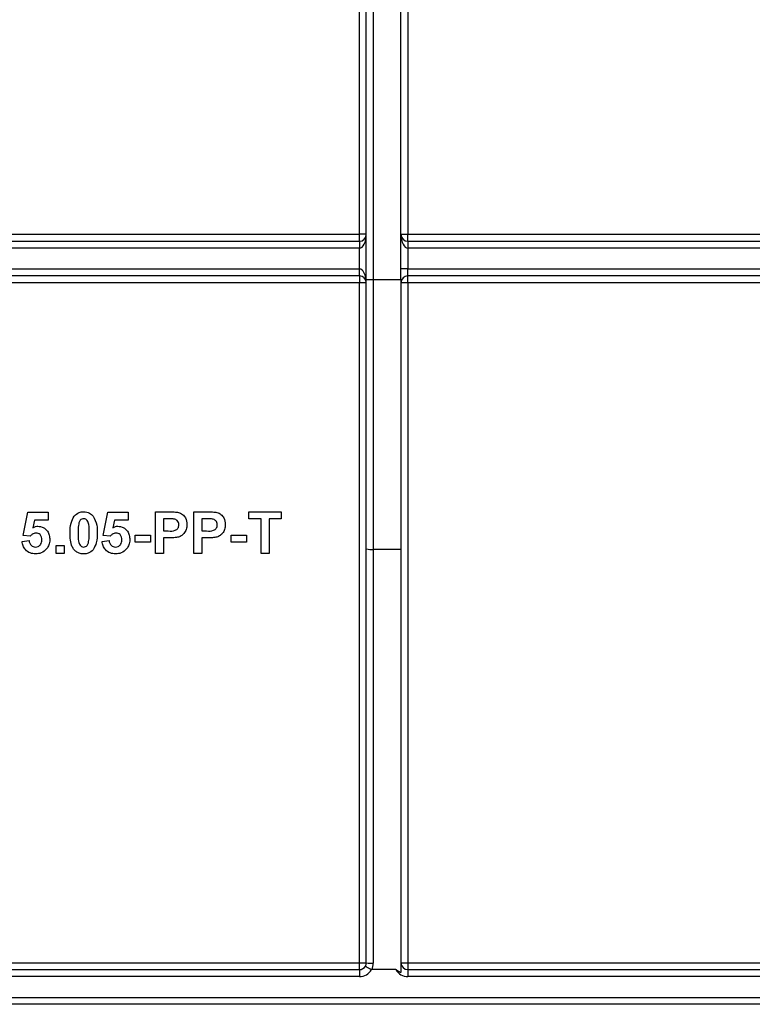
# Model space of a CAD drawing. Units: millimetres. Extents: x 4 to 420, y -29 to 291.
# Drawn here: x 171 to 178, y 158 to 168 of the extents above; entities that cross this region are included whole.
import ezdxf

# ---------------------------------------------------------------- set-up
doc = ezdxf.new("R2010")
doc.units = ezdxf.units.MM

msp = doc.modelspace()

# ---------------------------------------------------------------- linework, layer by layer
at = {"color": 7, "linetype": 'Continuous', "lineweight": 25}
for p, q in [((174.575396, 170.861945), (174.575396, 165.768652)), ((174.503967, 165.302413), (174.503967, 170.696994)), ((174.075396, 165.768652), (174.075396, 170.594566)), ((174.146825, 165.302413), (174.146825, 170.544516)), ((174.218253, 170.544516), (174.218253, 165.302413)), ((152.789682, 165.768652), (174.075396, 165.768652)), ((174.146825, 165.768652), (174.075396, 165.768652)), ((174.075396, 165.697223), (174.075396, 165.768652)), ((174.503967, 165.768652), (174.575396, 165.768652)), ((174.575396, 165.768652), (179.721825, 165.768652)), ((174.575396, 165.697223), (174.575396, 165.768652)), ((152.789682, 165.697223), (174.075396, 165.697223)), ((174.075396, 165.697223), (174.075396, 165.625794)), ((174.575396, 165.697223), (174.575396, 165.625794)), ((174.575396, 165.697223), (186.66111, 165.697223)), ((174.075396, 165.625794), (152.789682, 165.625794)), ((174.075396, 165.411509), (174.075396, 165.625794)), ((174.575396, 165.625794), (174.575396, 165.411509)), ((186.66111, 165.625794), (174.575396, 165.625794)), ((152.789682, 165.411509), (174.075396, 165.411509)), ((174.075396, 165.34008), (174.075396, 165.411509)), ((174.575396, 165.411509), (174.503967, 165.411509)), ((174.575396, 165.34008), (174.575396, 165.411509)), ((174.575396, 165.411509), (186.66111, 165.411509)), ((174.075396, 165.34008), (152.789682, 165.34008)), ((174.075396, 165.268652), (163.696825, 165.268652)), ((174.075396, 165.34008), (174.075396, 165.268652)), ((174.146825, 165.268652), (174.075396, 165.268652)), ((174.075396, 158.268652), (174.075396, 165.268652)), ((174.146825, 165.302413), (174.218253, 165.302413)), ((174.146825, 162.529842), (174.146825, 165.302413)), ((174.218253, 165.302413), (174.218253, 162.5245)), ((174.218253, 165.302413), (174.503967, 165.302413)), ((174.503967, 165.302413), (174.503967, 162.5245)), ((174.575396, 165.268652), (174.503967, 165.268652)), ((186.66111, 165.34008), (174.575396, 165.34008)), ((174.575396, 165.268652), (174.575396, 165.34008)), ((179.721825, 165.268652), (174.575396, 165.268652)), ((174.575396, 165.268652), (174.575396, 158.268652)), ((170.611385, 162.668892), (170.660836, 162.906014)), ((170.660836, 162.906014), (170.869627, 162.906014)), ((170.726941, 162.823597), (170.710114, 162.747103)), ((170.869627, 162.823597), (170.726941, 162.823597)), ((170.869627, 162.906014), (170.869627, 162.823597)), ((171.435561, 162.668892), (171.485011, 162.906014)), ((171.485011, 162.906014), (171.693803, 162.906014)), ((171.551117, 162.823597), (171.53429, 162.747103)), ((171.693803, 162.823597), (171.551117, 162.823597)), ((171.693803, 162.906014), (171.693803, 162.823597)), ((171.974022, 162.482937), (171.974022, 162.911509)), ((171.974022, 162.911509), (172.111127, 162.911509)), ((172.100053, 162.84008), (172.05644, 162.84008)), ((172.05644, 162.84008), (172.05644, 162.713707)), ((172.369627, 162.482937), (172.369627, 162.911509)), ((172.369627, 162.911509), (172.506732, 162.911509)), ((172.495657, 162.84008), (172.452044, 162.84008)), ((172.452044, 162.84008), (172.452044, 162.713707)), ((172.935561, 162.84008), (172.935561, 162.911509)), ((172.935561, 162.911509), (173.270726, 162.911509)), ((173.061934, 162.84008), (172.935561, 162.84008)), ((173.061934, 162.482937), (173.061934, 162.84008)), ((173.270726, 162.84008), (173.144352, 162.84008)), ((173.144352, 162.84008), (173.144352, 162.482937)), ((173.270726, 162.911509), (173.270726, 162.84008)), ((170.683329, 162.658761), (170.611385, 162.668892)), ((171.507504, 162.658761), (171.435561, 162.668892)), ((171.765231, 162.598322), (171.765231, 162.669751)), ((171.765231, 162.669751), (171.924572, 162.669751)), ((171.924572, 162.669751), (171.924572, 162.598322)), ((172.05644, 162.713707), (172.10589, 162.713707)), ((172.112844, 162.642278), (172.05644, 162.642278)), ((172.05644, 162.642278), (172.05644, 162.482937)), ((172.452044, 162.713707), (172.501495, 162.713707)), ((172.452044, 162.642278), (172.452044, 162.482937)), ((172.508449, 162.642278), (172.452044, 162.642278)), ((172.754242, 162.598322), (172.754242, 162.669751)), ((172.754242, 162.669751), (172.913583, 162.669751)), ((172.913583, 162.669751), (172.913583, 162.598322)), ((170.600396, 162.605533), (170.671825, 162.614805)), ((170.952044, 162.482937), (170.952044, 162.565355)), ((170.952044, 162.565355), (171.034462, 162.565355)), ((171.034462, 162.565355), (171.034462, 162.482937)), ((171.424572, 162.605533), (171.496, 162.614805)), ((171.924572, 162.598322), (171.765231, 162.598322)), ((172.913583, 162.598322), (172.754242, 162.598322)), ((174.146825, 158.268652), (174.146825, 162.529842)), ((174.503967, 162.5245), (174.218253, 162.5245)), ((174.218253, 162.5245), (174.218253, 158.263309)), ((174.503967, 162.5245), (174.503967, 158.166307)), ((171.034462, 162.482937), (170.952044, 162.482937)), ((172.05644, 162.482937), (171.974022, 162.482937)), ((172.452044, 162.482937), (172.369627, 162.482937)), ((173.144352, 162.482937), (173.061934, 162.482937)), ((163.696825, 158.268652), (174.075396, 158.268652)), ((174.075396, 158.268652), (174.146825, 158.268652)), ((174.075396, 158.197223), (174.075396, 158.268652)), ((174.503967, 158.268652), (174.575396, 158.268652)), ((174.575396, 158.268652), (174.575396, 158.197223)), ((174.575396, 158.268652), (179.721825, 158.268652)), ((152.789682, 158.197223), (174.075396, 158.197223)), ((174.075396, 158.197223), (174.075396, 158.125794)), ((174.451678, 158.197223), (174.202048, 158.197223)), ((174.575396, 158.197223), (174.575396, 158.125794)), ((174.575396, 158.197223), (187.089682, 158.197223)), ((174.075396, 158.125794), (152.789682, 158.125794)), ((187.089682, 158.125794), (174.575396, 158.125794)), ((139.51111, 157.911509), (187.089682, 157.911509)), ((187.089682, 157.84008), (139.51111, 157.84008))]:
    msp.add_line(p, q, dxfattribs=at)
for centre, radius, start, end in [((174.075396, 165.768652), 0.071429, 270, 0), ((174.575396, 165.768652), 0.071429, 180, 270), ((174.075396, 165.268652), 0.071429, 0, 90), ((174.575396, 165.268652), 0.071429, 90, 180), ((174.200496, 162.767271), 0.243419, 257.262225, 274.1834043), ((174.075396, 158.268652), 0.071429, 331.231208, 0), ((174.200496, 158.50608), 0.243419, 257.262225, 274.1834043), ((174.075396, 158.263309), 0.142857, 332.4446668, 0), ((174.575396, 158.268652), 0.071429, 180, 270), ((174.075396, 158.268652), 0.071429, 270, 331.231208), ((174.075396, 158.268652), 0.142857, 270, 330.2862262), ((174.575396, 158.268652), 0.142857, 210, 270)]:
    msp.add_arc(centre, radius, start, end, dxfattribs=at)
for centre, start_param, end_param in [((174.075396, 165.768652), 3.141592654, 4.71238898), ((174.575396, 165.768652), 1.570796327, 3.141592654), ((174.075396, 165.268652), 4.71238898, 6.283185307)]:
    msp.add_ellipse(centre, major_axis=(0, 0.142857), ratio=0.5, start_param=start_param, end_param=end_param, dxfattribs=at)
for points, knots in [([(171.094901, 162.695163), (171.095307, 162.729517), (171.096031, 162.790701), (171.124728, 162.844424), (171.137312, 162.867982)], [0, 0, 0, 0, 0.561489802, 1, 1, 1, 1]), ([(171.137312, 162.867982), (171.152904, 162.882333), (171.180841, 162.908048), (171.218409, 162.910448), (171.235011, 162.911509)], [0, 0, 0, 0, 0.558082648, 1, 1, 1, 1]), ([(171.235011, 162.84008), (171.228509, 162.839389), (171.215517, 162.838009), (171.195541, 162.823948), (171.189933, 162.807853), (171.186505, 162.798013)], [0, 0, 0, 0, 0.280292347, 0.560017236, 1, 1, 1, 1]), ([(171.235011, 162.911509), (171.256331, 162.909558), (171.294432, 162.906071), (171.321245, 162.879271), (171.333054, 162.867467)], [0, 0, 0, 0, 0.559562317, 1, 1, 1, 1]), ([(171.292704, 162.694304), (171.292686, 162.723193), (171.292659, 162.766453), (171.27933, 162.816994), (171.256921, 162.837632), (171.242324, 162.839263), (171.235011, 162.84008)], [0, 0, 0, 0, 0.501644572, 0.751183234, 0.87536409, 1, 1, 1, 1]), ([(171.333054, 162.867467), (171.347903, 162.836863), (171.374535, 162.781975), (171.374941, 162.721195), (171.375121, 162.694304)], [0, 0, 0, 0, 0.55756047, 1, 1, 1, 1]), ([(172.165128, 162.837075), (172.153007, 162.838182), (172.131357, 162.840158), (172.10962, 162.840104), (172.100053, 162.84008)], [0, 0, 0, 0, 0.559833404, 1, 1, 1, 1]), ([(172.111127, 162.911509), (172.130206, 162.911618), (172.164255, 162.911812), (172.197958, 162.907069), (172.212776, 162.904984)], [0, 0, 0, 0, 0.560345106, 1, 1, 1, 1]), ([(172.215781, 162.777237), (172.215098, 162.785289), (172.213733, 162.801373), (172.200347, 162.820163), (172.183518, 162.832445), (172.17126, 162.835531), (172.165128, 162.837075)], [0, 0, 0, 0, 0.2798618622, 0.5590693323, 0.7794267112, 1, 1, 1, 1]), ([(172.212776, 162.904984), (172.227008, 162.899066), (172.255506, 162.887216), (172.291755, 162.842742), (172.295757, 162.802857), (172.298198, 162.778525)], [0, 0, 0, 0, 0.280090728, 0.560803956, 1, 1, 1, 1]), ([(172.560733, 162.837075), (172.548612, 162.838182), (172.526961, 162.840158), (172.505225, 162.840104), (172.495657, 162.84008)], [0, 0, 0, 0, 0.559833404, 1, 1, 1, 1]), ([(172.506732, 162.911509), (172.525811, 162.911618), (172.55986, 162.911812), (172.593563, 162.907069), (172.60838, 162.904984)], [0, 0, 0, 0, 0.560345106, 1, 1, 1, 1]), ([(172.611385, 162.777237), (172.610702, 162.785289), (172.609338, 162.801373), (172.595951, 162.820163), (172.579122, 162.832445), (172.566864, 162.835531), (172.560733, 162.837075)], [0, 0, 0, 0, 0.279861862, 0.559069332, 0.779426711, 1, 1, 1, 1]), ([(172.60838, 162.904984), (172.622613, 162.899066), (172.65111, 162.887216), (172.687359, 162.842742), (172.691361, 162.802857), (172.693803, 162.778525)], [0, 0, 0, 0, 0.280090728, 0.560803956, 1, 1, 1, 1]), ([(170.710114, 162.747103), (170.719406, 162.752126), (170.736002, 162.761098), (170.754749, 162.762528), (170.762999, 162.763157)], [0, 0, 0, 0, 0.559887906, 1, 1, 1, 1]), ([(170.762999, 162.763157), (170.782426, 162.7605), (170.821323, 162.755181), (170.861871, 162.715626), (170.883304, 162.670048), (170.885174, 162.639526), (170.88611, 162.624249)], [0, 0, 0, 0, 0.279006915, 0.558619385, 0.779073542, 1, 1, 1, 1]), ([(171.186505, 162.798013), (171.1832, 162.7788), (171.177294, 162.744463), (171.177311, 162.709641), (171.177319, 162.694304)], [0, 0, 0, 0, 0.559540604, 1, 1, 1, 1]), ([(171.53429, 162.747103), (171.543582, 162.752126), (171.560178, 162.761098), (171.578924, 162.762528), (171.587175, 162.763157)], [0, 0, 0, 0, 0.559887906, 1, 1, 1, 1]), ([(171.587175, 162.763157), (171.606602, 162.7605), (171.645499, 162.755181), (171.686047, 162.715626), (171.70748, 162.670048), (171.70935, 162.639526), (171.710286, 162.624249)], [0, 0, 0, 0, 0.2790069149, 0.5586193851, 0.7790735425, 1, 1, 1, 1]), ([(172.10589, 162.713707), (172.130722, 162.712687), (172.161772, 162.711412), (172.194063, 162.728969), (172.206579, 162.742369), (172.214498, 162.759084), (172.215353, 162.771185), (172.215781, 162.777237)], [0, 0, 0, 0, 0.499692837, 0.624844312, 0.749840888, 0.874898186, 1, 1, 1, 1]), ([(172.298198, 162.778525), (172.297199, 162.762082), (172.295204, 162.729237), (172.271961, 162.688403), (172.239301, 162.660839), (172.214865, 162.652586), (172.202645, 162.648459)], [0, 0, 0, 0, 0.280285097, 0.559873313, 0.77991808, 1, 1, 1, 1]), ([(172.501495, 162.713707), (172.526326, 162.712687), (172.557376, 162.711412), (172.589667, 162.728969), (172.602183, 162.742369), (172.610103, 162.759084), (172.610958, 162.771185), (172.611385, 162.777237)], [0, 0, 0, 0, 0.499692837, 0.624844312, 0.749840888, 0.874898186, 1, 1, 1, 1]), ([(172.693803, 162.778525), (172.692804, 162.762082), (172.690808, 162.729237), (172.667566, 162.688403), (172.634906, 162.660839), (172.610469, 162.652586), (172.59825, 162.648459)], [0, 0, 0, 0, 0.280285097, 0.559873313, 0.77991808, 1, 1, 1, 1]), ([(170.743339, 162.691729), (170.736723, 162.691138), (170.723487, 162.689956), (170.701916, 162.679055), (170.690378, 162.666458), (170.683329, 162.658761)], [0, 0, 0, 0, 0.27996309, 0.560065201, 1, 1, 1, 1]), ([(170.737243, 162.548871), (170.747728, 162.550066), (170.768678, 162.552452), (170.792101, 162.572461), (170.802483, 162.597775), (170.803289, 162.614212), (170.803693, 162.622446)], [0, 0, 0, 0, 0.279579157, 0.558656826, 0.778914827, 1, 1, 1, 1]), ([(170.803693, 162.622446), (170.803211, 162.632221), (170.802252, 162.651688), (170.788188, 162.676131), (170.766365, 162.689965), (170.75102, 162.69114), (170.743339, 162.691729)], [0, 0, 0, 0, 0.280879848, 0.559423202, 0.779464901, 1, 1, 1, 1]), ([(170.88611, 162.624249), (170.884552, 162.605695), (170.881766, 162.572534), (170.863684, 162.544784), (170.855719, 162.53256)], [0, 0, 0, 0, 0.559496676, 1, 1, 1, 1]), ([(171.235011, 162.477443), (171.222752, 162.478227), (171.198248, 162.479796), (171.164123, 162.495031), (171.135976, 162.519124), (171.096953, 162.582274), (171.095813, 162.645008), (171.094901, 162.695163)], [0, 0, 0, 0, 0.125352676, 0.250544271, 0.375813364, 0.500980988, 1, 1, 1, 1]), ([(171.177319, 162.694304), (171.177354, 162.665464), (171.177407, 162.622275), (171.190645, 162.571737), (171.213131, 162.551237), (171.227706, 162.549661), (171.235011, 162.548871)], [0, 0, 0, 0, 0.50168528, 0.751272638, 0.875339769, 1, 1, 1, 1]), ([(171.283518, 162.590939), (171.286825, 162.610087), (171.292736, 162.644308), (171.292713, 162.679016), (171.292704, 162.694304)], [0, 0, 0, 0, 0.559536967, 1, 1, 1, 1]), ([(171.375121, 162.694304), (171.374761, 162.659846), (171.37412, 162.598477), (171.345334, 162.544597), (171.332711, 162.52097)], [0, 0, 0, 0, 0.561492777, 1, 1, 1, 1]), ([(171.567515, 162.691729), (171.560899, 162.691138), (171.547663, 162.689956), (171.526092, 162.679055), (171.514554, 162.666458), (171.507504, 162.658761)], [0, 0, 0, 0, 0.27996309, 0.560065201, 1, 1, 1, 1]), ([(171.561419, 162.548871), (171.571904, 162.550066), (171.592854, 162.552452), (171.616277, 162.572461), (171.626658, 162.597775), (171.627465, 162.614212), (171.627868, 162.622446)], [0, 0, 0, 0, 0.279579157, 0.558656826, 0.778914827, 1, 1, 1, 1]), ([(171.627868, 162.622446), (171.627387, 162.632221), (171.626427, 162.651688), (171.612364, 162.676131), (171.59054, 162.689965), (171.575196, 162.69114), (171.567515, 162.691729)], [0, 0, 0, 0, 0.280879848, 0.559423202, 0.779464901, 1, 1, 1, 1]), ([(171.710286, 162.624249), (171.708727, 162.605695), (171.705942, 162.572534), (171.68786, 162.544784), (171.679895, 162.53256)], [0, 0, 0, 0, 0.559496676, 1, 1, 1, 1]), ([(172.202645, 162.648459), (172.185954, 162.646277), (172.156137, 162.642379), (172.126077, 162.642309), (172.112844, 162.642278)], [0, 0, 0, 0, 0.5598111354, 1, 1, 1, 1]), ([(172.59825, 162.648459), (172.581558, 162.646277), (172.551741, 162.642379), (172.521681, 162.642309), (172.508449, 162.642278)], [0, 0, 0, 0, 0.5598111354, 1, 1, 1, 1]), ([(170.740678, 162.477443), (170.720938, 162.479116), (170.681521, 162.482458), (170.635666, 162.5163), (170.608921, 162.559908), (170.603239, 162.590317), (170.600396, 162.605533)], [0, 0, 0, 0, 0.2799488652, 0.5590155742, 0.7793232604, 1, 1, 1, 1]), ([(170.671825, 162.614805), (170.673658, 162.605398), (170.677319, 162.586607), (170.693852, 162.564994), (170.714757, 162.551222), (170.729749, 162.549655), (170.737243, 162.548871)], [0, 0, 0, 0, 0.28033284, 0.559948484, 0.780024703, 1, 1, 1, 1]), ([(170.855719, 162.53256), (170.837748, 162.514555), (170.805562, 162.482309), (170.760555, 162.478934), (170.740678, 162.477443)], [0, 0, 0, 0, 0.558335386, 1, 1, 1, 1]), ([(171.235011, 162.548871), (171.241519, 162.549551), (171.254519, 162.55091), (171.274473, 162.565013), (171.280086, 162.581102), (171.283518, 162.590939)], [0, 0, 0, 0, 0.280337311, 0.560025572, 1, 1, 1, 1]), ([(171.332711, 162.52097), (171.317123, 162.506611), (171.289191, 162.480882), (171.251617, 162.478497), (171.235011, 162.477443)], [0, 0, 0, 0, 0.558064155, 1, 1, 1, 1]), ([(171.564853, 162.477443), (171.545114, 162.479116), (171.505697, 162.482458), (171.459842, 162.5163), (171.433096, 162.559908), (171.427415, 162.590317), (171.424572, 162.605533)], [0, 0, 0, 0, 0.2799488652, 0.5590155742, 0.7793232604, 1, 1, 1, 1]), ([(171.496, 162.614805), (171.497834, 162.605398), (171.501495, 162.586607), (171.518028, 162.564994), (171.538933, 162.551222), (171.553925, 162.549655), (171.561419, 162.548871)], [0, 0, 0, 0, 0.28033284, 0.559948484, 0.780024703, 1, 1, 1, 1]), ([(171.679895, 162.53256), (171.661924, 162.514555), (171.629737, 162.482309), (171.584731, 162.478934), (171.564853, 162.477443)], [0, 0, 0, 0, 0.558335386, 1, 1, 1, 1]), ([(174.138008, 158.234275), (174.138003, 158.234255), (174.137957, 158.234083), (174.139211, 158.232897), (174.145909, 158.228484), (174.159863, 158.220139), (174.178396, 158.2095), (174.192445, 158.201728), (174.199469, 158.197842)], [0, 0, 0, 0, 0.016063418, 0.141919619, 0.356483306, 0.57096541, 0.785483645, 1, 1, 1, 1]), ([(174.202048, 158.197223), (174.201442, 158.197263), (174.200541, 158.197323), (174.199734, 158.197714), (174.199469, 158.197842)], [0, 0, 0, 0, 0.671519066, 1, 1, 1, 1]), ([(174.451678, 158.197223), (174.453134, 158.196953), (174.459451, 158.19578), (174.475908, 158.182788), (174.492037, 158.173315), (174.503967, 158.166307)], [0, 0, 0, 0, 0.072318222, 0.313846653, 1, 1, 1, 1])]:
    msp.add_open_spline(points, degree=3, knots=knots, dxfattribs=at)

doc.saveas('drawing.dxf')
